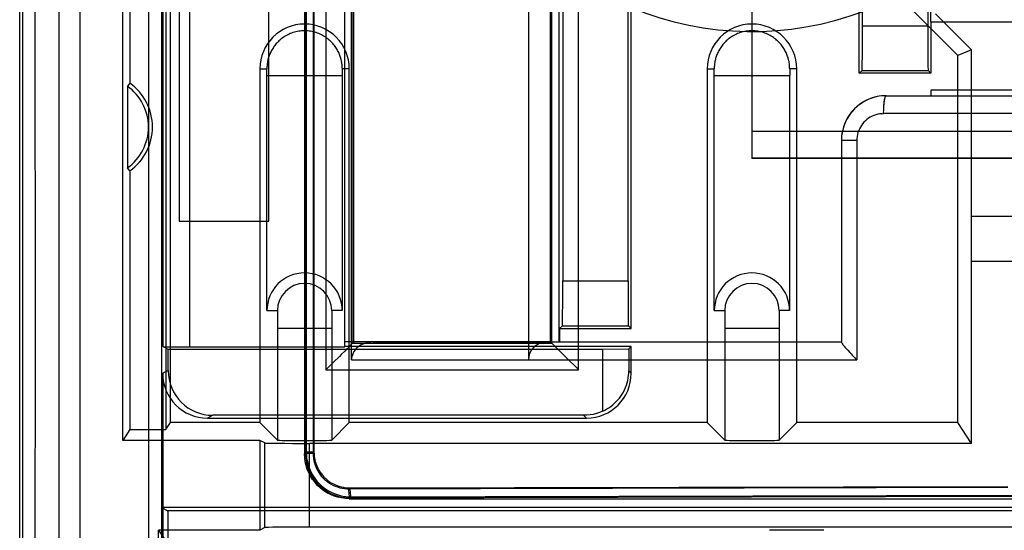
# Model space of a CAD drawing. Units: millimetres. Extents: x -59.3 to 20.7, y -24.5 to 43.9.
# Drawn here: x -11.2 to -0.2, y -0.5 to 5.2 of the extents above; entities that cross this region are included whole.
import ezdxf

# ---------------------------------------------------------------- set-up
doc = ezdxf.new("R2010")
doc.units = ezdxf.units.MM
doc.header["$LTSCALE"] = 30.734
doc.layers.get('0').update_dxf_attribs({"linetype": 'CONTINUOUS'})
for name, color, linetype in [('DRAFT', 7, 'CONTINUOUS'), ('RACCORDO', 7, 'CONTINUOUS'), ('SUPERFICI', 7, 'CONTINUOUS')]:
    doc.layers.add(name, color=color, linetype=linetype)

msp = doc.modelspace()

# ---------------------------------------------------------------- linework, layer by layer
at = {"color": 7, "linetype": 'CONTINUOUS'}
msp.add_line((-11.184, -18.147), (-11.184, 18.147), dxfattribs=at)
at = {"color": 250, "linetype": 'CONTINUOUS'}
for p, q in [((-11.009, 1.582), (-11.01, 6.327)), ((-10.509, 1.583), (-10.51, 6.333)), ((-11.01, -3.164), (-11.009, 1.582)), ((-10.51, -3.167), (-10.509, 1.583))]:
    msp.add_line(p, q, dxfattribs=at)
at = {"layer": 'DRAFT', "color": 7, "linetype": 'CONTINUOUS'}
for p, q in [((-7.45, 1.6), (-7.45, 10.3)), ((-5.25, 10.3), (-5.25, 1.6)), ((-5.25, 1.6), (-7.45, 1.6))]:
    msp.add_line(p, q, dxfattribs=at)
at = {"layer": 'RACCORDO', "color": 250, "linetype": 'CONTINUOUS'}
for p, q in [((-7.462, 5.541), (-7.462, 1.588)), ((-7.762, 5.394), (-7.762, 1.289)), ((-7.762, 1.289), (-4.938, 1.289))]:
    msp.add_line(p, q, dxfattribs=at)
at = {"layer": 'RACCORDO', "color": 7, "linetype": 'CONTINUOUS'}
for p, q in [((-7.45, 1.6), (-7.462, 1.588)), ((-7.462, 1.588), (-5.238, 1.588)), ((-5.25, 1.6), (-5.238, 1.588)), ((-7.591, 1.46), (-7.611, 1.439)), ((-5.148, 1.498), (-5.068, 1.419)), ((-5.068, 1.419), (-4.959, 1.31)), ((-7.741, 1.31), (-7.762, 1.289)), ((-4.959, 1.31), (-4.938, 1.289))]:
    msp.add_line(p, q, dxfattribs=at)
at = {"layer": 'RACCORDO', "color": 250, "linetype": 'CONTINUOUS'}
for points in [[(-4.938, 1.289), (-4.938, 5.394), (-4.939, 10.621)], [(-5.238, 1.588), (-5.238, 5.541), (-5.239, 10.311)]]:
    msp.add_lwpolyline(points, dxfattribs=at)
at = {"layer": 'RACCORDO', "color": 7, "linetype": 'CONTINUOUS'}
for points in [[(-7.462, 1.588), (-7.465, 1.586), (-7.471, 1.58), (-7.479, 1.571), (-7.49, 1.56), (-7.503, 1.547), (-7.534, 1.516)], [(-5.238, 1.588), (-5.235, 1.586), (-5.229, 1.58), (-5.221, 1.571), (-5.21, 1.56), (-5.197, 1.547)], [(-5.197, 1.547), (-5.166, 1.516), (-5.148, 1.498)], [(-7.611, 1.439), (-7.675, 1.375), (-7.741, 1.31)], [(-7.534, 1.516), (-7.552, 1.498), (-7.591, 1.46)]]:
    msp.add_lwpolyline(points, dxfattribs=at)
at = {"layer": 'SUPERFICI', "color": 7, "linetype": 'CONTINUOUS'}
for p, q in [((-11.15, -17.672), (-11.15, 17.672)), ((-9.6, 11.25), (-9.6, -1.25)), ((-7.55, 1.546), (-7.55, 11.1)), ((-8, 10.75), (-8, 0.35)), ((-7.477, 1.4), (-7.477, 10.5)), ((-5.498, 10.5), (-5.498, 1.4)), ((-5.25, 1.6), (-5.25, 10.3)), ((-5.157, 10.3), (-5.157, 1.6)), ((-9.5, 0.7), (-9.5, 9.7)), ((-5.115, 9.619), (-5.115, 2.281)), ((-10.033, 0.5), (-10.033, 8.934)), ((-9.552, 8.921), (-9.552, 0.621)), ((-9.4, 8.95), (-9.4, 2.95)), ((-8.4, 2.95), (-8.4, 8.95)), ((-1.035, 8.769), (-1.035, 5.131)), ((-9.952, 7.111), (-9.952, 4.489)), ((-1.8, 4.6), (-1.8, 6.55)), ((-1.765, 5.131), (-1.765, 6.585)), ((-3, 5.514), (-3, 3.65)), ((-0.7, 4.8), (-1.5, 5.6)), ((-4.385, 2.281), (-4.385, 5.485)), ((-4.35, 1.75), (-4.35, 5.45)), ((-1, 5.175), (-1, 4.6)), ((-1, 5.175), (4.8, 5.175)), ((-0.548, 4.863), (-0.948, 5.263)), ((-0.548, 4.863), (-0.7, 4.8)), ((-0.548, 3), (-0.548, 4.863)), ((-0.7, 0.7), (-0.7, 4.8)), ((-8.5, 4.65), (-8.5, 0.7)), ((-7.5, 0.7), (-7.5, 4.65)), ((-3.5, 4.65), (-3.5, 0.7)), ((-2.5, 0.7), (-2.5, 4.65)), ((-1.769, 4.631), (-1.8, 4.6)), ((-1.031, 4.631), (-1, 4.6)), ((-8.421, 1.95), (-8.421, 4.576)), ((-7.579, 4.576), (-7.579, 1.95)), ((-3.421, 1.95), (-3.421, 4.576)), ((-2.579, 4.576), (-2.579, 1.95)), ((-1, 4.6), (-1.8, 4.6)), ((-9.952, 4.489), (-9.981, 4.456)), ((-9.981, 4.456), (-9.981, 3.544)), ((-1, 4.41), (-1, 4.35)), ((3.5, 4.41), (-1, 4.41)), ((-1.692, 4.312), (-1.727, 4.295)), ((-1.986, 3.966), (-1.994, 3.928)), ((4.35, 3.65), (-3, 3.65)), ((-9.952, 3.511), (-9.981, 3.544)), ((-9.952, 3.511), (-9.952, 0.621)), ((0.548, 3), (-0.548, 3)), ((-9.4, 2.95), (-8.4, 2.95)), ((-0.545, 0.468), (-0.545, 2.5)), ((-5.15, 1.75), (-5.119, 1.781)), ((-4.35, 1.75), (-4.381, 1.781)), ((-5.15, 1.75), (-5.15, 1.6)), ((-5.15, 1.75), (-4.35, 1.75)), ((-9.582, 1.548), (-9.525, 1.519)), ((-9.282, 1.546), (-7.55, 1.546)), ((-7.236, 1.6), (-7.55, 1.6)), ((-4.35, 1.55), (-7.55, 1.55)), ((-4.376, 1.524), (-4.35, 1.55)), ((-4.35, 1.25), (-4.35, 1.55)), ((-9.525, 1.28), (-9.525, 1.519)), ((-9.525, 1.519), (-4.671, 1.519)), ((-4.671, 1.519), (-4.376, 1.524)), ((-4.671, 1.519), (-4.671, 0.827)), ((-4.376, 1.524), (-4.376, 1.276)), ((-9.586, 1.25), (-9.586, -0.745)), ((-4.881, 0.781), (-9.025, 0.781)), ((-9.552, 0.621), (-9.5, 0.7)), ((-8.5, 0.7), (-9.5, 0.7)), ((-9.086, 0.75), (-4.85, 0.75)), ((-8.5, 0.7), (-8.303, 0.503)), ((-7.5, 0.7), (-7.697, 0.503)), ((-3.5, 0.7), (-7.5, 0.7)), ((-3.5, 0.7), (-3.303, 0.503)), ((-2.5, 0.7), (-2.697, 0.503)), ((-0.7, 0.7), (-2.5, 0.7)), ((-0.545, 0.468), (-0.7, 0.7)), ((-9.952, 0.621), (-10.033, 0.5)), ((-9.952, 0.621), (-9.552, 0.621)), ((-8.5, 0.5), (-10.033, 0.5)), ((-8.5, 0.5), (-8.5, -0.5)), ((-8.444, 0.472), (-8.5, 0.5)), ((-0.545, 0.468), (-7.944, 0.468)), ((-7.5, -0.15), (6.996, -0.15)), ((-9.6, -0.25), (-9.53, -0.285)), ((5.9, -0.25), (-9.6, -0.25)), ((-9.53, -0.285), (-9.53, -1.18)), ((7.585, -0.285), (-9.53, -0.285)), ((-9.633, -18.2), (-9.633, -0.5)), ((-9.633, -0.5), (-9.5, -0.7)), ((-8.5, -0.5), (-9.633, -0.5)), ((-8.444, -0.472), (-8.5, -0.5)), ((7.944, -0.468), (-7.944, -0.468))]:
    msp.add_line(p, q, dxfattribs=at)
at = {"layer": 'SUPERFICI', "color": 250, "linetype": 'CONTINUOUS'}
for p, q in [((-7.991, 10.741), (-7.991, 0.359)), ((-7.981, 10.731), (-7.981, 0.369)), ((-7.905, 10.741), (-7.905, 0.359)), ((-7.895, 10.731), (-7.895, 0.369)), ((-9.582, 1.548), (-9.582, 10.6)), ((-9.282, 1.546), (-9.282, 10.6)), ((-10.741, -15.023), (-10.741, 5.882)), ((-9.741, -16.023), (-9.741, 5.709)), ((-1.765, 5.131), (-1.035, 5.131)), ((-8.5, 4.65), (-8.422, 4.65)), ((-7.5, 4.65), (-7.578, 4.65)), ((-3.5, 4.65), (-3.422, 4.65)), ((-2.5, 4.65), (-2.578, 4.65)), ((-1.769, 4.631), (-1.031, 4.631)), ((-8.421, 4.576), (-7.579, 4.576)), ((-3.421, 4.576), (-2.579, 4.576)), ((-1.5, 4.35), (3.502, 4.35)), ((-1.55, 4.149), (-1.528, 4.15)), ((3.728, 4.15), (-1.528, 4.15)), ((4.652, 3.952), (-3, 3.952)), ((-1.815, 3.938), (-1.807, 3.959)), ((-2, 3.85), (-2, 1.598)), ((-1.828, 3.85), (-2, 3.85)), ((-1.828, 3.85), (-1.828, 1.4)), ((4.352, 3.652), (-3, 3.652)), ((0.545, 2.5), (-0.545, 2.5)), ((-5.115, 2.281), (-4.385, 2.281)), ((-8.421, 1.95), (-8.304, 1.95)), ((-8.304, 1.945), (-8.304, 1.942)), ((-8.304, 1.942), (-8.304, 1.938)), ((-8.304, 1.938), (-8.304, 1.93)), ((-8.304, 1.93), (-8.304, 1.917)), ((-8.304, 1.917), (-8.303, 1.888)), ((-8.303, 1.888), (-8.303, 1.83)), ((-7.696, 1.917), (-7.697, 1.893)), ((-7.697, 1.893), (-7.697, 1.841)), ((-7.579, 1.95), (-7.696, 1.95)), ((-7.696, 1.942), (-7.696, 1.938)), ((-7.696, 1.938), (-7.696, 1.93)), ((-7.696, 1.93), (-7.696, 1.917)), ((-3.421, 1.95), (-3.304, 1.95)), ((-3.304, 1.945), (-3.304, 1.942)), ((-3.304, 1.942), (-3.304, 1.938)), ((-3.304, 1.938), (-3.304, 1.93)), ((-3.304, 1.93), (-3.304, 1.917)), ((-3.304, 1.917), (-3.303, 1.888)), ((-3.303, 1.888), (-3.303, 1.83)), ((-2.696, 1.917), (-2.697, 1.893)), ((-2.697, 1.893), (-2.697, 1.841)), ((-2.579, 1.95), (-2.696, 1.95)), ((-2.696, 1.942), (-2.696, 1.938)), ((-2.696, 1.938), (-2.696, 1.93)), ((-2.696, 1.93), (-2.696, 1.917)), ((-8.303, 1.83), (-8.303, 0.503)), ((-7.697, 1.841), (-7.697, 0.503)), ((-5.119, 1.781), (-4.381, 1.781)), ((-3.303, 1.83), (-3.303, 0.503)), ((-2.697, 1.841), (-2.697, 0.503)), ((-8.303, 1.754), (-7.697, 1.754)), ((-3.303, 1.754), (-2.697, 1.754)), ((-7.236, 1.6), (-2, 1.6)), ((-7.477, 1.4), (-1.828, 1.4)), ((-9.525, 1.28), (-9.586, 1.25)), ((-4.376, 1.276), (-4.35, 1.25)), ((-9.025, 0.781), (-9.086, 0.75)), ((-4.881, 0.781), (-4.85, 0.75)), ((-8.444, -0.472), (-8.444, 0.472)), ((-7.944, -0.468), (-7.944, 0.468)), ((-7.981, 0.369), (-8, 0.35)), ((-7.991, 0.359), (-7.905, 0.359)), ((-7.895, 0.369), (-7.981, 0.369)), ((-7.504, -0.04), (-0.139, -0.022)), ((-7.494, -0.03), (-0.139, -0.012)), ((-7.48, -0.13), (-7.5, -0.15)), ((-7.49, -0.14), (-0.014, -0.122)), ((-7.48, -0.13), (0, -0.112))]:
    msp.add_line(p, q, dxfattribs=at)
at = {"layer": 'SUPERFICI', "color": 7, "linetype": 'CONTINUOUS'}
for points in [[(-8, 5.076), (-8.017, 5.075), (-8.033, 5.074), (-8.05, 5.072), (-8.066, 5.07), (-8.082, 5.067), (-8.098, 5.063), (-8.114, 5.059), (-8.13, 5.054), (-8.145, 5.049), (-8.16, 5.043), (-8.174, 5.037), (-8.189, 5.03), (-8.202, 5.022), (-8.216, 5.015), (-8.229, 5.007), (-8.241, 4.998), (-8.253, 4.989), (-8.265, 4.98), (-8.276, 4.971), (-8.287, 4.961), (-8.297, 4.951), (-8.307, 4.941), (-8.316, 4.931), (-8.325, 4.92), (-8.334, 4.91), (-8.342, 4.899), (-8.349, 4.888), (-8.356, 4.877), (-8.363, 4.866), (-8.369, 4.855), (-8.375, 4.844), (-8.381, 4.832), (-8.386, 4.821), (-8.391, 4.81), (-8.395, 4.798), (-8.399, 4.787), (-8.403, 4.776), (-8.406, 4.764), (-8.409, 4.753), (-8.412, 4.742), (-8.414, 4.73), (-8.416, 4.719), (-8.418, 4.707), (-8.419, 4.696), (-8.42, 4.684), (-8.421, 4.673), (-8.421, 4.661), (-8.422, 4.65)], [(-7.578, 4.65), (-7.579, 4.661), (-7.579, 4.673), (-7.58, 4.684), (-7.581, 4.696), (-7.582, 4.707), (-7.584, 4.719), (-7.586, 4.73), (-7.588, 4.741), (-7.591, 4.753), (-7.594, 4.764), (-7.597, 4.776), (-7.601, 4.787), (-7.605, 4.798), (-7.609, 4.81), (-7.614, 4.821), (-7.619, 4.832), (-7.625, 4.843), (-7.631, 4.855), (-7.637, 4.866), (-7.644, 4.877), (-7.651, 4.888), (-7.658, 4.899), (-7.666, 4.909), (-7.675, 4.92), (-7.684, 4.931), (-7.693, 4.941), (-7.703, 4.951), (-7.713, 4.961), (-7.724, 4.971), (-7.735, 4.98), (-7.747, 4.989), (-7.759, 4.998), (-7.771, 5.007), (-7.784, 5.015), (-7.798, 5.022), (-7.811, 5.03), (-7.826, 5.037), (-7.84, 5.043), (-7.855, 5.049), (-7.87, 5.054), (-7.886, 5.059), (-7.902, 5.063), (-7.918, 5.067), (-7.934, 5.07), (-7.95, 5.072), (-7.967, 5.074), (-7.983, 5.075), (-8, 5.076)], [(-3, 5.076), (-3.017, 5.075), (-3.033, 5.074), (-3.05, 5.072), (-3.066, 5.07), (-3.082, 5.067), (-3.098, 5.063), (-3.114, 5.059), (-3.13, 5.054), (-3.145, 5.049), (-3.16, 5.043), (-3.174, 5.037), (-3.189, 5.03), (-3.202, 5.022), (-3.216, 5.015), (-3.229, 5.007), (-3.241, 4.998), (-3.253, 4.989), (-3.265, 4.98), (-3.276, 4.971), (-3.287, 4.961), (-3.297, 4.951), (-3.307, 4.941), (-3.316, 4.931), (-3.325, 4.92), (-3.334, 4.91), (-3.342, 4.899), (-3.349, 4.888), (-3.356, 4.877), (-3.363, 4.866), (-3.369, 4.855), (-3.375, 4.844), (-3.381, 4.832), (-3.386, 4.821), (-3.391, 4.81), (-3.395, 4.798), (-3.399, 4.787), (-3.403, 4.776), (-3.406, 4.764), (-3.409, 4.753), (-3.412, 4.742), (-3.414, 4.73), (-3.416, 4.719), (-3.418, 4.707), (-3.419, 4.696), (-3.42, 4.684), (-3.421, 4.673), (-3.421, 4.661), (-3.422, 4.65)], [(-2.578, 4.65), (-2.579, 4.661), (-2.579, 4.673), (-2.58, 4.684), (-2.581, 4.696), (-2.582, 4.707), (-2.584, 4.719), (-2.586, 4.73), (-2.588, 4.741), (-2.591, 4.753), (-2.594, 4.764), (-2.597, 4.776), (-2.601, 4.787), (-2.605, 4.798), (-2.609, 4.81), (-2.614, 4.821), (-2.619, 4.832), (-2.625, 4.843), (-2.631, 4.855), (-2.637, 4.866), (-2.644, 4.877), (-2.651, 4.888), (-2.658, 4.899), (-2.666, 4.909), (-2.675, 4.92), (-2.684, 4.931), (-2.693, 4.941), (-2.703, 4.951), (-2.713, 4.961), (-2.724, 4.971), (-2.735, 4.98), (-2.747, 4.989), (-2.759, 4.998), (-2.771, 5.007), (-2.784, 5.015), (-2.798, 5.022), (-2.811, 5.03), (-2.826, 5.037), (-2.84, 5.043), (-2.855, 5.049), (-2.87, 5.054), (-2.886, 5.059), (-2.902, 5.063), (-2.918, 5.067), (-2.934, 5.07), (-2.95, 5.072), (-2.967, 5.074), (-2.983, 5.075), (-3, 5.076)], [(-1.727, 4.295), (-1.762, 4.276), (-1.794, 4.254), (-1.825, 4.23), (-1.854, 4.203), (-1.881, 4.174), (-1.905, 4.143), (-1.927, 4.111), (-1.946, 4.076), (-1.962, 4.041)], [(-1.578, 4.344), (-1.617, 4.336), (-1.655, 4.325), (-1.692, 4.312)], [(-1.5, 4.35), (-1.539, 4.348), (-1.578, 4.344)], [(-1.962, 4.041), (-1.976, 4.004), (-1.986, 3.966)], [(-1.994, 3.928), (-1.998, 3.889), (-2, 3.85)], [(-2, 1.598), (-1.999, 1.594), (-1.996, 1.589), (-1.992, 1.582), (-1.986, 1.573), (-1.979, 1.564), (-1.97, 1.554), (-1.961, 1.543), (-1.951, 1.532), (-1.941, 1.52), (-1.93, 1.507), (-1.906, 1.481)], [(-1.906, 1.481), (-1.893, 1.468), (-1.881, 1.454), (-1.855, 1.427)], [(-1.855, 1.427), (-1.841, 1.413), (-1.828, 1.4)], [(-4.671, 0.827), (-4.646, 0.839), (-4.621, 0.852), (-4.598, 0.866), (-4.576, 0.881), (-4.555, 0.898), (-4.535, 0.915), (-4.516, 0.934), (-4.498, 0.953), (-4.481, 0.974), (-4.465, 0.996), (-4.45, 1.018), (-4.436, 1.041), (-4.424, 1.066), (-4.413, 1.091), (-4.403, 1.116), (-4.395, 1.143), (-4.388, 1.17), (-4.383, 1.198), (-4.379, 1.224), (-4.377, 1.25), (-4.376, 1.276)], [(-4.671, 0.827), (-4.705, 0.813), (-4.739, 0.801), (-4.774, 0.792), (-4.809, 0.786), (-4.845, 0.782), (-4.881, 0.781)], [(-7.5, -0.15), (-7.544, -0.148), (-7.587, -0.142), (-7.629, -0.133), (-7.671, -0.12), (-7.711, -0.103), (-7.75, -0.083), (-7.787, -0.06), (-7.821, -0.033), (-7.854, -0.004), (-7.883, 0.029), (-7.91, 0.063), (-7.933, 0.1), (-7.953, 0.139), (-7.97, 0.179), (-7.983, 0.221), (-7.992, 0.263), (-7.998, 0.306), (-8, 0.35)]]:
    msp.add_lwpolyline(points, dxfattribs=at)
at = {"layer": 'SUPERFICI', "color": 250, "linetype": 'CONTINUOUS'}
for points in [[(-1.528, 4.15), (-1.527, 4.194), (-1.525, 4.236), (-1.522, 4.274), (-1.517, 4.306), (-1.512, 4.33), (-1.506, 4.345), (-1.5, 4.35)], [(-1.527, 4.189), (-1.526, 4.226), (-1.523, 4.261), (-1.52, 4.291), (-1.515, 4.316), (-1.511, 4.335), (-1.506, 4.346), (-1.5, 4.35)], [(-1.55, 4.149), (-1.573, 4.147), (-1.594, 4.143), (-1.616, 4.137), (-1.637, 4.129), (-1.658, 4.12), (-1.678, 4.11), (-1.697, 4.098), (-1.715, 4.084), (-1.732, 4.07), (-1.748, 4.054), (-1.763, 4.037), (-1.776, 4.019), (-1.788, 4), (-1.798, 3.98), (-1.807, 3.959)], [(-1.815, 3.938), (-1.82, 3.916), (-1.825, 3.895), (-1.827, 3.872), (-1.828, 3.85)], [(-8.304, 1.95), (-8.304, 1.95), (-8.304, 1.95), (-8.304, 1.949), (-8.304, 1.948), (-8.304, 1.947), (-8.304, 1.946), (-8.304, 1.945)], [(-7.696, 1.95), (-7.696, 1.95), (-7.696, 1.95), (-7.696, 1.949), (-7.696, 1.948), (-7.696, 1.947), (-7.696, 1.946), (-7.696, 1.945), (-7.696, 1.942)], [(-3.304, 1.95), (-3.304, 1.95), (-3.304, 1.95), (-3.304, 1.949), (-3.304, 1.948), (-3.304, 1.947), (-3.304, 1.946), (-3.304, 1.945)], [(-2.696, 1.95), (-2.696, 1.95), (-2.696, 1.95), (-2.696, 1.949), (-2.696, 1.948), (-2.696, 1.947), (-2.696, 1.946), (-2.696, 1.945), (-2.696, 1.942)], [(-7.991, 0.359), (-7.991, 0.339), (-7.99, 0.318), (-7.987, 0.297), (-7.984, 0.276), (-7.98, 0.254), (-7.975, 0.231), (-7.968, 0.208), (-7.96, 0.185), (-7.95, 0.161), (-7.939, 0.137), (-7.926, 0.112), (-7.911, 0.088), (-7.895, 0.064), (-7.876, 0.04), (-7.855, 0.016), (-7.831, -0.007), (-7.805, -0.03), (-7.778, -0.05), (-7.748, -0.069), (-7.717, -0.087), (-7.684, -0.102), (-7.651, -0.114), (-7.618, -0.124), (-7.585, -0.132), (-7.552, -0.137), (-7.521, -0.139), (-7.49, -0.14)], [(-7.981, 0.369), (-7.98, 0.349), (-7.979, 0.329), (-7.977, 0.308), (-7.974, 0.286), (-7.969, 0.264), (-7.964, 0.241), (-7.957, 0.218), (-7.949, 0.194), (-7.939, 0.17), (-7.928, 0.145), (-7.914, 0.121), (-7.899, 0.096), (-7.882, 0.071), (-7.863, 0.047), (-7.841, 0.023), (-7.817, 0), (-7.791, -0.022), (-7.763, -0.043), (-7.734, -0.061), (-7.702, -0.078), (-7.67, -0.093), (-7.637, -0.105), (-7.604, -0.114), (-7.571, -0.122), (-7.54, -0.126), (-7.509, -0.129), (-7.48, -0.13)], [(-7.905, 0.359), (-7.905, 0.343), (-7.904, 0.326), (-7.902, 0.31), (-7.9, 0.292), (-7.896, 0.275), (-7.892, 0.257), (-7.887, 0.238), (-7.88, 0.219), (-7.872, 0.2), (-7.863, 0.181), (-7.853, 0.162), (-7.841, 0.142), (-7.828, 0.123), (-7.813, 0.103), (-7.796, 0.084), (-7.777, 0.066), (-7.756, 0.048), (-7.734, 0.031), (-7.71, 0.016), (-7.685, 0.002), (-7.659, -0.01), (-7.633, -0.019), (-7.606, -0.027), (-7.579, -0.033), (-7.554, -0.038), (-7.529, -0.04), (-7.504, -0.04)], [(-7.895, 0.369), (-7.894, 0.353), (-7.893, 0.337), (-7.892, 0.32), (-7.889, 0.303), (-7.886, 0.285), (-7.881, 0.267), (-7.876, 0.248), (-7.869, 0.229), (-7.861, 0.21), (-7.852, 0.19), (-7.842, 0.17), (-7.829, 0.151), (-7.816, 0.131), (-7.8, 0.111), (-7.783, 0.092), (-7.764, 0.074), (-7.743, 0.056), (-7.72, 0.04), (-7.697, 0.025), (-7.671, 0.011), (-7.646, 0), (-7.619, -0.01), (-7.593, -0.017), (-7.567, -0.023), (-7.542, -0.027), (-7.517, -0.029), (-7.494, -0.03)], [(-7.49, -0.14), (-7.493, -0.137), (-7.496, -0.13), (-7.499, -0.118), (-7.501, -0.102), (-7.503, -0.084), (-7.504, -0.062), (-7.504, -0.04)], [(-7.494, -0.03), (-7.493, -0.052), (-7.492, -0.073), (-7.491, -0.091), (-7.488, -0.107), (-7.486, -0.119), (-7.483, -0.127), (-7.48, -0.13)]]:
    msp.add_lwpolyline(points, dxfattribs=at)
for centre, radius, start, end in [((-3, 8.6), 3.534, 225.509, 312.7803), ((-1.5, 3.85), 0.5, 90, 180), ((-8, 1.95), 0.304, 0, 180), ((-3, 1.95), 0.304, 0, 180)]:
    msp.add_arc(centre, radius, start, end, dxfattribs=at)
at = {"layer": 'SUPERFICI', "color": 7, "linetype": 'CONTINUOUS'}
for centre, radius, start, end in [((-8, 4.65), 0.5, 0, 180), ((-3, 4.65), 0.5, 0, 180), ((-10.3, 4), 0.556, 304.9286, 55.0714), ((-10.3, 4), 0.6, 305.4083, 54.5917), ((-8, 1.95), 0.421, 0, 180), ((-3, 1.95), 0.421, 0, 180)]:
    msp.add_arc(centre, radius, start, end, dxfattribs=at)
for centre, major_axis, ratio, start_param, end_param in [((-1.017, 6.95), (0, 2.6), 0.008727, -2.322145, -0.819448), ((-1.769, 5.131), (0, 0.5), 0.008727, -3.132866, -1.570796), ((-1.031, 5.131), (0, 0.5), 0.008727, -4.712389, -3.150319), ((-8.426, 4.576), (0, 0.5), 0.008727, -1.570796, -1.421851), ((-7.574, 4.576), (0, 0.5), 0.008727, 1.421851, 1.570796), ((-3.426, 4.576), (0, 0.5), 0.008727, -1.570796, -1.421851), ((-2.574, 4.576), (0, 0.5), 0.008727, 1.421851, 1.570796), ((-0.548, 2.5), (0, 0.5), 0.005818, -1.570796, 0), ((-5.119, 2.281), (0, 0.5), 0.008727, -3.132866, -1.570796), ((-4.381, 2.281), (0, 0.5), 0.008727, -4.712389, -3.150319), ((-9.282, 1.548), (0.3, 0), 0.008727, -3.124139, -1.570796), ((-7.236, 1.4), (0.24, 0), 0.832566, 1.570796, 3.141593), ((-5.298, 1.4), (0, 0.2), 1, 0, 1.570796), ((-9.086, 1.25), (-0.447, -0.224), 0.99981, -0.463541, 1.107103), ((-9.025, 1.281), (0.447, 0.224), 0.99981, 2.678052, 4.248696), ((-4.85, 1.25), (0.354, -0.354), 0.999924, -0.78536, 0.78536), ((-7.944, 0.472), (0.5, 0), 0.008727, -3.124139, -1.570796), ((-8, 0.503), (0.303, 0), 0.008727, -3.132866, -0.008727), ((-3, 0.503), (0.303, 0), 0.008727, -3.132866, -0.008727), ((-7.944, -0.472), (0.5, 0), 0.008727, 1.570796, 3.124139), ((-2.5, -0.503), (0.303, 0), 0.008727, 0.008727, 3.132866)]:
    msp.add_ellipse(centre, major_axis=major_axis, ratio=ratio, start_param=start_param, end_param=end_param, dxfattribs=at)

doc.saveas('drawing.dxf')
